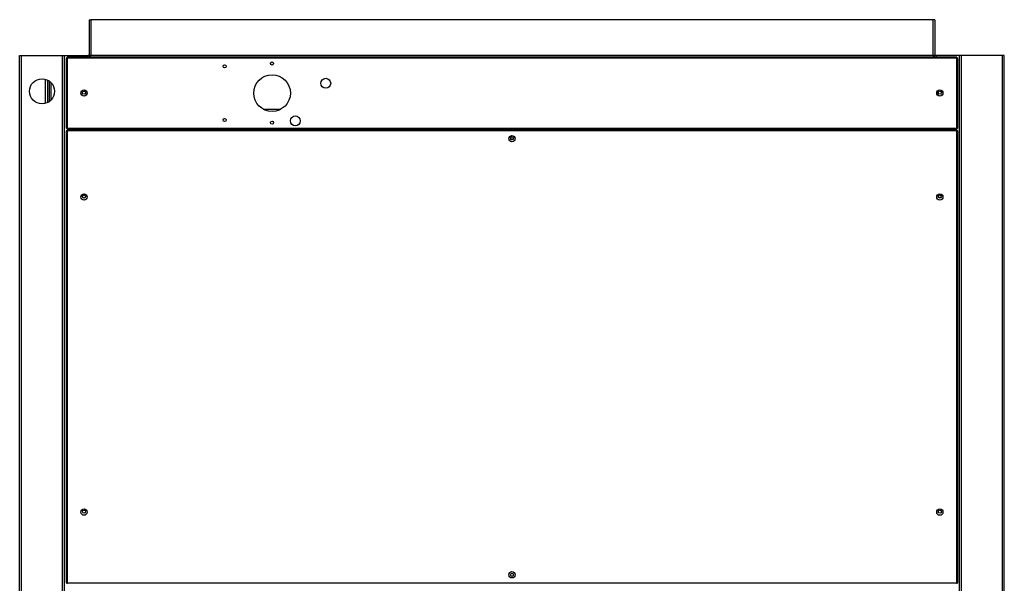
# Model space of a CAD drawing. Units: millimetres. Extents: x 354 to 8569, y 206 to 5724.
# Drawn here: x 3065 to 4165, y 3508 to 4137 of the extents above; entities that cross this region are included whole.
import ezdxf

# ---------------------------------------------------------------- set-up
doc = ezdxf.new("R2010")
doc.units = ezdxf.units.MM

msp = doc.modelspace()

# ---------------------------------------------------------------- linework, layer by layer
at = {"color": 7, "linetype": 'Continuous', "lineweight": 25}
for p, q in [((3142.5, 4137.1), (3144.5, 4137.1)), ((3142.5, 4137.1), (3142.5, 4097.1)), ((4085.5, 4137.1), (3144.5, 4137.1)), ((3144.5, 4137.1), (3144.5, 4097.1)), ((4085.5, 4097.1), (4085.5, 4137.1)), ((4087.5, 4137.1), (4085.5, 4137.1)), ((4087.5, 4137.1), (4087.5, 4097.1)), ((3065, 1727.1), (3065, 4097.1)), ((3065, 4097.1), (3067.1, 4097.1)), ((3067.1, 1727.1), (3067.1, 4097.1)), ((3067.1, 4097.1), (3113, 4097.1)), ((3113, 1727.1), (3113, 4097.1)), ((3113, 4097.1), (3115, 4097.1)), ((3115, 3497.1), (3115, 4097.1)), ((3115, 4097.1), (3115.1, 4097.1)), ((3115.1, 4097.1), (3141, 4097.1)), ((3117, 4094.1), (3117, 4016.1)), ((3117, 4094.1), (3118.1, 4094.1)), ((3118.1, 4094.1), (3118.1, 4095.1)), ((4112, 4095.1), (3118.1, 4095.1)), ((3118.1, 4094.1), (3118.1, 4016.1)), ((4112, 4094.1), (3118.1, 4094.1)), ((4089.1, 4097.1), (3141, 4097.1)), ((3141, 4097.1), (3141, 4095.1)), ((3142.5, 4097.1), (3144.5, 4097.1)), ((3144.5, 4097.1), (3144.5, 4097.1)), ((4085.5, 4097.1), (3144.5, 4097.1)), ((4085.5, 4097.1), (4085.5, 4097.1)), ((4085.5, 4097.1), (4087.5, 4097.1)), ((4089.1, 4097.1), (4089.1, 4095.1)), ((4115, 4097.1), (4089.1, 4097.1)), ((4112, 4095.1), (4112, 4094.1)), ((4112, 4016.1), (4112, 4094.1)), ((4112, 4094.1), (4113, 4094.1)), ((4113, 4016.1), (4113, 4094.1)), ((4115, 1727.1), (4115, 4097.1)), ((4117.1, 4097.1), (4115, 4097.1)), ((4115, 1727.1), (4115, 4097.1)), ((4115, 4097.1), (4115, 4097.1)), ((4117.1, 1727.1), (4117.1, 4097.1)), ((4163, 4097.1), (4117.1, 4097.1)), ((4163, 1727.1), (4163, 4097.1)), ((4165, 4097.1), (4163, 4097.1)), ((4165, 1727.1), (4165, 4097.1)), ((3096, 4069.7), (3096, 4044.4)), ((3098, 4068.6), (3098, 4045.6)), ((3100, 4066.9), (3100, 4047.3)), ((3337.2, 4037.1), (3356.9, 4037.1)), ((3118.1, 4016.1), (3117, 4016.1)), ((3118.1, 4016.1), (4112, 4016.1)), ((3118.1, 4015.1), (3118.1, 4016.1)), ((3118.1, 4015.1), (4112, 4015.1)), ((3141, 4015.1), (3141, 4014.1)), ((4089.1, 4015.1), (4089.1, 4014.1)), ((4112, 4016.1), (4112, 4015.1)), ((4113, 4016.1), (4112, 4016.1)), ((3117, 4013.1), (3117, 3508.1)), ((3117, 4013.1), (3118.1, 4013.1)), ((3118.1, 4013.1), (3118.1, 4014.1)), ((4112, 4014.1), (3118.1, 4014.1)), ((4112, 4013.1), (3118.1, 4013.1)), ((3118.1, 4013.1), (3118.1, 3508.1)), ((3613.4, 4004.1), (3616.7, 4004.1)), ((4112, 4014.1), (4112, 4013.1)), ((4112, 4013.1), (4113, 4013.1)), ((4112, 3508.1), (4112, 4013.1)), ((4113, 3508.1), (4113, 4013.1)), ((3118.1, 3508.1), (3117, 3508.1)), ((3118.1, 3507.1), (3118.1, 3508.1)), ((3118.1, 3508.1), (4112, 3508.1)), ((4112, 3508.1), (4112, 3507.1)), ((4113, 3508.1), (4112, 3508.1))]:
    msp.add_line(p, q, dxfattribs=at)
at = {"color": 8, "linetype": 'Continuous', "lineweight": 25}
for p, q in [((3115.1, 3497.1), (3115.1, 4097.1)), ((3094, 4043.7), (3094, 4070.5))]:
    msp.add_line(p, q, dxfattribs=at)
at = {"color": 7, "linetype": 'Continuous', "lineweight": 25}
for centre, radius in [((3294, 4085.1), 1.75), ((3347, 4088.1), 1.75), ((3090, 4057.1), 14), ((3347, 4055.1), 20.5), ((3407, 4066.1), 5.5), ((3137, 4055.1), 3.5), ((3137, 4055.6), 1.75), ((4093, 4055.1), 3.5), ((4093, 4055.6), 1.75), ((3294, 4025.1), 1.75), ((3373, 4024.1), 5.5), ((3347, 4022.1), 1.75), ((3615, 4004.1), 3.5), ((3615, 4004.6), 1.75), ((3137, 3939.1), 3.5), ((3137, 3939.6), 1.75), ((4093, 3939.1), 3.5), ((4093, 3939.6), 1.75), ((3137, 3587.1), 3.5), ((3137, 3587.6), 1.75), ((4093, 3587.1), 3.5), ((4093, 3587.6), 1.75), ((3615, 3517.1), 3.5), ((3615, 3517.1), 1.75)]:
    msp.add_circle(centre, radius, dxfattribs=at)
for centre, radius, start, end in [((3142.5, 4097.1), 0.01, 270, 0), ((4087.6, 4097.1), 0.01, 180, 270), ((3137, 4055.6), 3.5, 185.2426, 357.0489), ((4093.1, 4055.6), 3.5, 182.9458, 354.7627)]:
    msp.add_arc(centre, radius, start, end, dxfattribs=at)

doc.saveas('drawing.dxf')
